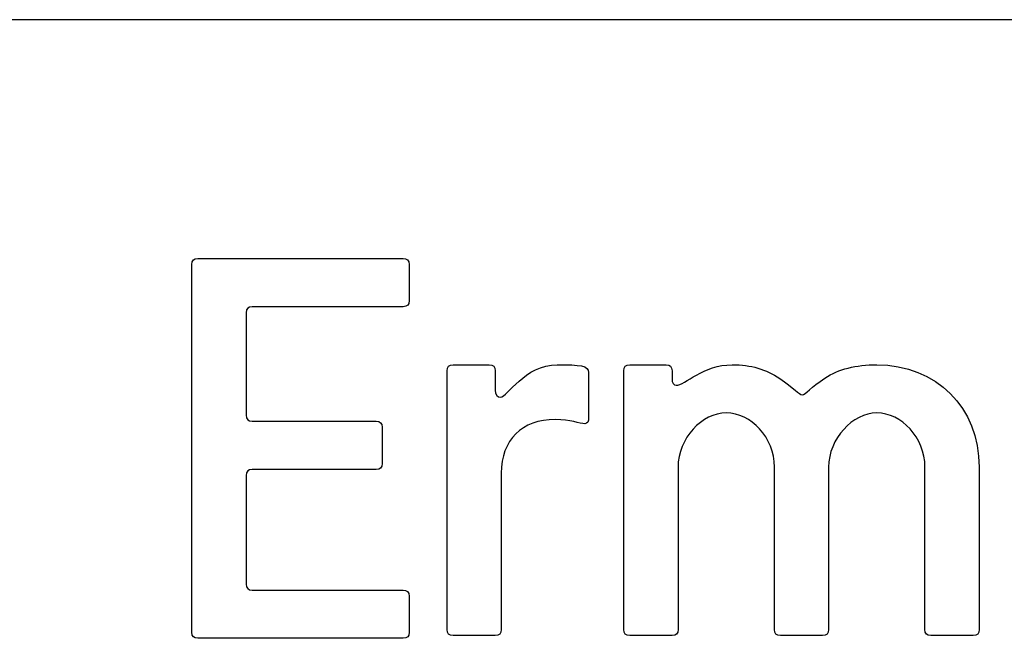
# Model space of a CAD drawing. Units: millimetres. Extents: x 0 to 415, y 0 to 292.
# Drawn here: x 217 to 240, y 21 to 35 of the extents above; entities that cross this region are included whole.
import ezdxf

# ---------------------------------------------------------------- set-up
doc = ezdxf.new("R2010")
doc.units = ezdxf.units.MM
doc.layers.add('Default', color=7, linetype='Continuous')
doc.layers.add('Layer_1', color=7, linetype='Continuous')

msp = doc.modelspace()

# ---------------------------------------------------------------- linework, layer by layer
at = {"layer": 'Default', "color": 7, "linetype": 'Continuous'}
msp.add_line((345, 35), (215, 35), dxfattribs=at)
at = {"layer": 'Layer_1', "color": 7, "linetype": 'Continuous'}
for points in [[(221.324, 29.4), (221.324, 29.496), (221.365, 29.538), (221.462, 29.538)], [(221.462, 29.538), (221.462, 29.538), (226.152, 29.538), (226.152, 29.538)], [(226.152, 29.538), (226.235, 29.538), (226.29, 29.496), (226.29, 29.4)], [(221.324, 20.985), (221.324, 20.985), (221.324, 29.4), (221.324, 29.4)], [(226.29, 29.4), (226.29, 29.4), (226.29, 28.572), (226.29, 28.572)], [(222.704, 28.434), (222.607, 28.434), (222.566, 28.393), (222.566, 28.296)], [(226.152, 28.434), (226.152, 28.434), (222.704, 28.434), (222.704, 28.434)], [(226.29, 28.572), (226.29, 28.476), (226.249, 28.434), (226.152, 28.434)], [(222.566, 28.296), (222.566, 28.296), (222.566, 25.951), (222.566, 25.951)], [(227.156, 26.967), (227.156, 27.064), (227.197, 27.105), (227.294, 27.105)], [(227.294, 27.105), (227.294, 27.105), (228.12, 27.105), (228.12, 27.105)], [(228.12, 27.105), (228.216, 27.105), (228.257, 27.064), (228.257, 26.967)], [(231.197, 26.967), (231.197, 27.064), (231.238, 27.105), (231.334, 27.105)], [(231.334, 27.105), (231.334, 27.105), (232.161, 27.105), (232.161, 27.105)], [(232.161, 27.105), (232.257, 27.105), (232.298, 27.064), (232.298, 26.967)], [(227.156, 21.048), (227.156, 21.048), (227.156, 26.967), (227.156, 26.967)], [(228.257, 26.967), (228.257, 26.967), (228.257, 26.527), (228.257, 26.527)], [(230.391, 26.926), (230.391, 26.926), (230.391, 25.894), (230.391, 25.894)], [(231.197, 21.048), (231.197, 21.048), (231.197, 26.967), (231.197, 26.967)], [(232.298, 26.967), (232.298, 26.967), (232.298, 26.788), (232.298, 26.788)], [(222.566, 25.951), (222.566, 25.855), (222.607, 25.813), (222.704, 25.813)], [(230.391, 25.894), (230.391, 25.811), (230.364, 25.756), (230.308, 25.756)], [(222.704, 25.813), (222.704, 25.813), (225.532, 25.813), (225.532, 25.813)], [(225.532, 25.813), (225.628, 25.813), (225.67, 25.772), (225.67, 25.675)], [(225.67, 25.675), (225.67, 25.675), (225.67, 24.847), (225.67, 24.847)], [(225.67, 24.847), (225.67, 24.751), (225.628, 24.71), (225.532, 24.71)], [(232.436, 24.764), (232.436, 24.764), (232.436, 21.048), (232.436, 21.048)], [(234.639, 21.048), (234.639, 21.048), (234.639, 24.764), (234.639, 24.764)], [(235.878, 24.764), (235.878, 24.764), (235.878, 21.048), (235.878, 21.048)], [(238.08, 21.048), (238.08, 21.048), (238.08, 24.764), (238.08, 24.764)], [(239.319, 24.764), (239.319, 24.764), (239.319, 21.048), (239.319, 21.048)], [(222.704, 24.71), (222.607, 24.71), (222.566, 24.668), (222.566, 24.571)], [(222.566, 24.571), (222.566, 24.571), (222.566, 22.088), (222.566, 22.088)], [(225.532, 24.71), (225.532, 24.71), (222.704, 24.71), (222.704, 24.71)], [(228.395, 24.627), (228.395, 24.627), (228.395, 21.048), (228.395, 21.048)], [(222.566, 22.088), (222.566, 21.992), (222.607, 21.951), (222.704, 21.951)], [(222.704, 21.951), (222.704, 21.951), (226.152, 21.951), (226.152, 21.951)], [(226.152, 21.951), (226.235, 21.951), (226.29, 21.909), (226.29, 21.812)], [(226.29, 21.812), (226.29, 21.812), (226.29, 20.985), (226.29, 20.985)], [(221.462, 20.847), (221.365, 20.847), (221.324, 20.888), (221.324, 20.985)], [(226.29, 20.985), (226.29, 20.888), (226.249, 20.847), (226.152, 20.847)], [(227.294, 20.91), (227.197, 20.91), (227.156, 20.951), (227.156, 21.048)], [(228.395, 21.048), (228.395, 20.951), (228.354, 20.91), (228.257, 20.91)], [(231.334, 20.91), (231.238, 20.91), (231.197, 20.951), (231.197, 21.048)], [(232.436, 21.048), (232.436, 20.951), (232.395, 20.91), (232.298, 20.91)], [(234.776, 20.91), (234.68, 20.91), (234.639, 20.951), (234.639, 21.048)], [(235.878, 21.048), (235.878, 20.951), (235.836, 20.91), (235.74, 20.91)], [(238.218, 20.91), (238.121, 20.91), (238.08, 20.951), (238.08, 21.048)], [(239.319, 21.048), (239.319, 20.951), (239.278, 20.91), (239.181, 20.91)], [(226.152, 20.847), (226.152, 20.847), (221.462, 20.847), (221.462, 20.847)], [(228.257, 20.91), (228.257, 20.91), (227.294, 20.91), (227.294, 20.91)], [(232.298, 20.91), (232.298, 20.91), (231.334, 20.91), (231.334, 20.91)], [(235.74, 20.91), (235.74, 20.91), (234.776, 20.91), (234.776, 20.91)], [(239.181, 20.91), (239.181, 20.91), (238.218, 20.91), (238.218, 20.91)]]:
    msp.add_open_spline(points, degree=3, dxfattribs=at)
for points, knots in [([(228.257, 26.527), (228.257, 26.417), (228.312, 26.361), (228.381, 26.361), (228.519, 26.361), (228.932, 27.105), (229.675, 27.105), (230.198, 27.105), (230.391, 27.091), (230.391, 26.926)], [0, 0, 0, 0, 0.333333, 0.333333, 0.333333, 0.666667, 0.666667, 0.666667, 1, 1, 1, 1]), ([(232.298, 26.788), (232.298, 26.692), (232.34, 26.637), (232.395, 26.637), (232.587, 26.637), (233.014, 27.105), (233.675, 27.105), (234.102, 27.105), (234.446, 27.008), (234.762, 26.788), (235.065, 26.582), (235.217, 26.417), (235.272, 26.417), (235.341, 26.417), (235.478, 26.595), (235.795, 26.802), (236.111, 27.008), (236.497, 27.105), (236.979, 27.105), (238.342, 27.105), (239.319, 26.128), (239.319, 24.764)], [0, 0, 0, 0, 0.142857, 0.142857, 0.142857, 0.285714, 0.285714, 0.285714, 0.428571, 0.428571, 0.428571, 0.571429, 0.571429, 0.571429, 0.714286, 0.714286, 0.714286, 0.857143, 0.857143, 0.857143, 1, 1, 1, 1]), ([(234.639, 24.764), (234.639, 25.439), (234.102, 26.004), (233.537, 26.004), (232.987, 26.004), (232.436, 25.426), (232.436, 24.764)], [0, 0, 0, 0, 0.5, 0.5, 0.5, 1, 1, 1, 1]), ([(238.08, 24.764), (238.08, 25.439), (237.543, 26.004), (236.979, 26.004), (236.429, 26.004), (235.878, 25.412), (235.878, 24.764)], [0, 0, 0, 0, 0.5, 0.5, 0.5, 1, 1, 1, 1]), ([(230.308, 25.756), (230.185, 25.756), (229.978, 25.852), (229.634, 25.852), (228.863, 25.852), (228.395, 25.384), (228.395, 24.627)], [0, 0, 0, 0, 0.5, 0.5, 0.5, 1, 1, 1, 1])]:
    msp.add_open_spline(points, degree=3, knots=knots, dxfattribs=at)

doc.saveas('drawing.dxf')
